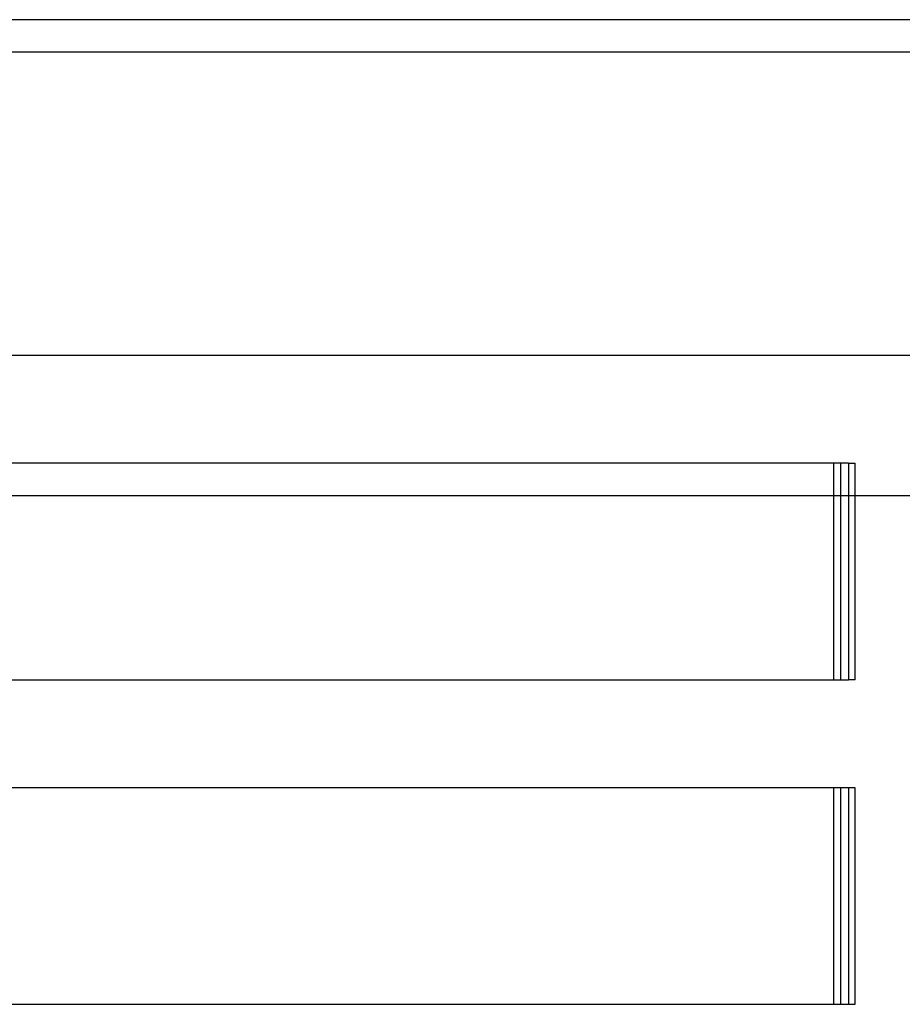
# Model space of a CAD drawing. Extents: x -130 to 130, y -316 to 248.
# Drawn here: x 0 to 41, y 201 to 247 of the extents above; entities that cross this region are included whole.
import ezdxf

# ---------------------------------------------------------------- set-up
doc = ezdxf.new("R2010")
doc.units = 0
doc.header["$LTSCALE"] = 20
doc.layers.get('0').update_dxf_attribs({"linetype": 'CONTINUOUS'})
doc.layers.add('STEMPEL', color=3, linetype='CONTINUOUS')

# ---------------------------------------------------------------- blocks, each defined once
blk = doc.blocks.new('A$C8BE71D6A')
at = {"color": 3, "linetype": 'CONTINUOUS', "extrusion": (0, 1, -2e-16)}
for p, q in [((61, 235), (-61, 235)), ((91, 213), (-91, 213)), ((38.05966, 204.5), (38.05966, 213)), ((38.73527, 213), (38.73527, 204.5)), ((-39.04318, 204.5), (38.73527, 204.5)), ((38.73527, 199.5), (-39.04318, 199.5)), ((38.05966, 189.5), (38.05966, 199.5)), ((38.73527, 199.5), (38.73527, 189.5)), ((-39.04318, 189.5), (38.73527, 189.5))]:
    blk.add_line(p, q, dxfattribs=at)
at = {"color": 1, "linetype": 'CONTINUOUS', "extrusion": (0, 1, -2e-16)}
for p, q in [((61, 233.5), (-61, 233.5)), ((-39.04318, 219.5), (85.86338, 219.5)), ((38.73527, 214.5), (-39.04318, 214.5)), ((38.05966, 213), (38.05966, 214.5)), ((38.3622, 214.5), (38.3622, 204.5)), ((38.73527, 214.5), (38.73527, 213)), ((38.73527, 214.5), (39.04318, 214.5)), ((39.04318, 204.5), (39.04318, 214.5)), ((39.04318, 204.5), (38.73527, 204.5)), ((38.3622, 199.5), (38.3622, 189.5)), ((39.04318, 199.5), (38.73527, 199.5)), ((39.04318, 189.5), (39.04318, 199.5)), ((38.73527, 189.5), (39.04318, 189.5))]:
    blk.add_line(p, q, dxfattribs=at)

msp = doc.modelspace()

# ---------------------------------------------------------------- block references
at = {"layer": 'STEMPEL'}
msp.add_blockref('A$C8BE71D6A', (0, 11.999), dxfattribs=at)

doc.saveas('drawing.dxf')
